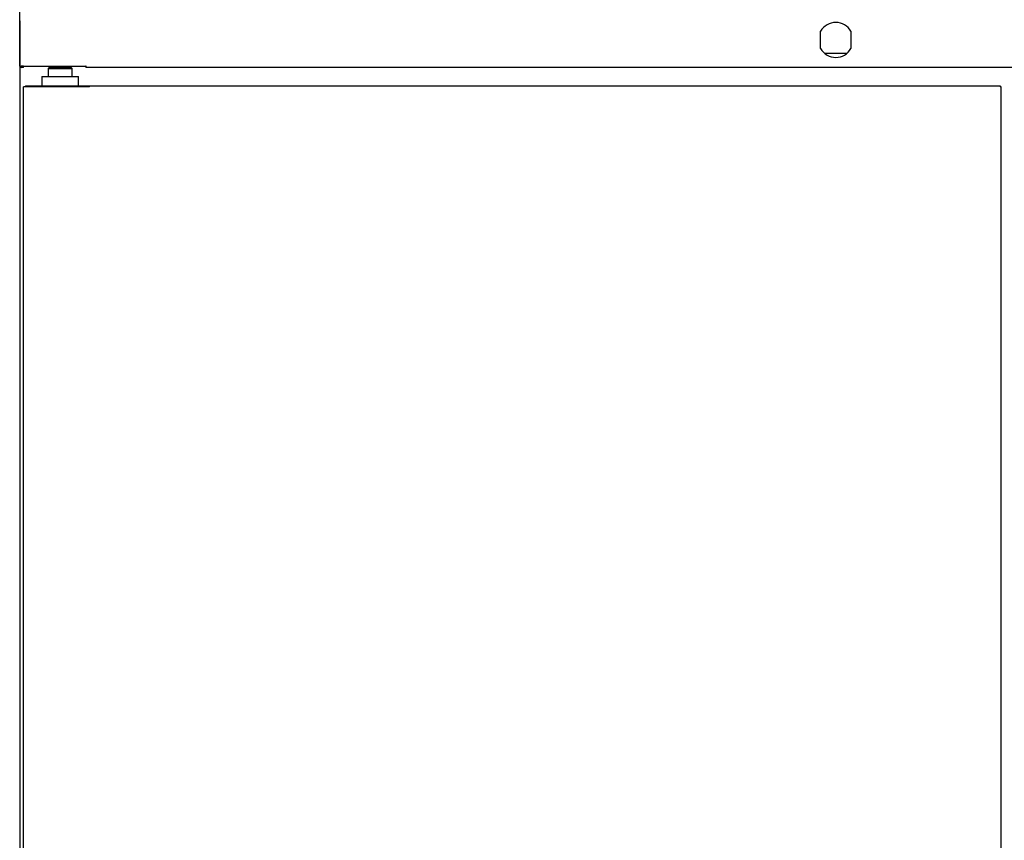
# Model space of a CAD drawing. Units: millimetres. Extents: x -9710 to 49381, y -1496 to 16117.
# Drawn here: x 46016 to 46552, y 8027 to 8473 of the extents above; entities that cross this region are included whole.
import ezdxf

# ---------------------------------------------------------------- set-up
doc = ezdxf.new("R2010")
doc.units = ezdxf.units.MM
doc.linetypes.add('CENTER2', pattern=[1.125, 0.75, -0.125, 0.125, -0.125])
for name, color, linetype in [('CABINET_SIDE_PAN', 7, 'Continuous'), ('DOOR_BUSHING_G8F', 7, 'Continuous'), ('DOOR_PANEL(L)', 7, 'Continuous'), ('EVAP_PIPE_1_3_(F', 7, 'Continuous'), ('TOP_GRILLE_(B)_3', 7, 'Continuous')]:
    doc.layers.add(name, color=color, linetype=linetype)

msp = doc.modelspace()

# ---------------------------------------------------------------- linework, layer by layer
at = {"layer": 'CABINET_SIDE_PAN', "color": 7, "linetype": 'Continuous'}
for p, q in [((46015.8653, 8472.5371), (46015.8653, 6933.7411)), ((46015.8673, 8472.5371), (46015.8654, 8472.5371)), ((46015.8654, 8472.5351), (46015.8654, 8472.5371)), ((46015.8654, 8472.5351), (46015.8673, 8472.5351))]:
    msp.add_line(p, q, dxfattribs=at)
msp.add_arc((46016.4673, 8472.5371), 0.602, 175.328303, 180, dxfattribs=at)
at = {"layer": 'DOOR_BUSHING_G8F', "color": 7, "linetype": 'Continuous'}
for p, q in [((46031.8653, 8447.1411), (46031.3653, 8446.6411)), ((46031.3653, 8446.6411), (46031.3653, 8442.1411)), ((46031.3653, 8446.6411), (46044.3653, 8446.6411)), ((46043.8653, 8447.1411), (46031.8653, 8447.1411)), ((46044.3653, 8446.6411), (46043.8653, 8447.1411)), ((46044.3653, 8442.1411), (46044.3653, 8446.6411)), ((46027.8653, 8442.1411), (46027.8653, 8437.1411)), ((46027.8653, 8442.1411), (46047.8653, 8442.1411)), ((46047.8653, 8437.1411), (46047.8653, 8442.1411))]:
    msp.add_line(p, q, dxfattribs=at)
at = {"layer": 'DOOR_PANEL(L)', "color": 7, "linetype": 'Continuous'}
for p, q in [((46017.8653, 6966.7411), (46017.8653, 8436.5411)), ((46029.0979, 8436.5411), (46017.8653, 8436.5411)), ((46018.9653, 8437.1411), (46018.9653, 8436.5411)), ((46018.9653, 8437.1411), (46029.5801, 8437.1411)), ((46051.683, 8436.5411), (46029.0979, 8436.5411)), ((46029.5801, 8437.1411), (46052.1652, 8437.1411)), ((46053.8749, 8436.5411), (46051.683, 8436.5411)), ((46052.1652, 8437.1411), (46052.1652, 8436.5411)), ((46052.1652, 8437.1411), (46053.8769, 8437.1411)), ((46053.8749, 8436.5411), (46053.8769, 8436.5411)), ((46053.8749, 8436.5411), (46053.8749, 8436.5391)), ((46053.8749, 8436.5391), (46053.8769, 8436.5391)), ((46053.8769, 8437.1411), (46549.2593, 8437.1411)), ((46053.8769, 8436.5391), (46053.8769, 8437.1411)), ((46549.2593, 8437.1411), (46549.2593, 8436.5391)), ((46549.2593, 8436.5391), (46549.2613, 8436.5391)), ((46549.2613, 8436.5391), (46549.2613, 8436.5411)), ((46549.8633, 8436.5411), (46549.2613, 8436.5411)), ((46549.8633, 6966.7411), (46549.8633, 8436.5411))]:
    msp.add_line(p, q, dxfattribs=at)
at = {"layer": 'EVAP_PIPE_1_3_(F', "color": 7, "linetype": 'CENTER2'}
msp.add_line((46192.4633, 8436.9557), (46192.4633, 8436.9725), dxfattribs=at)
at = {"layer": 'TOP_GRILLE_(B)_3', "color": 7, "linetype": 'Continuous'}
for p, q in [((46015.8673, 8447.9391), (46015.8673, 8547.3391)), ((46451.6153, 8457.4268), (46451.6153, 8466.8475)), ((46468.1153, 8466.8475), (46468.1153, 8457.4268)), ((46453.6678, 8454.9371), (46466.0629, 8454.9371)), ((46015.8673, 8447.9391), (46027.1293, 8447.9391)), ((46017.8673, 8447.9371), (46016.6693, 8447.9371)), ((46017.8673, 8447.1371), (46016.6693, 8447.1371)), ((46017.8673, 8447.1371), (46017.8673, 8447.9371)), ((46027.1293, 8447.9391), (46049.8329, 8447.9391)), ((46049.8329, 8447.9391), (46052.0174, 8447.9391)), ((46051.8673, 8447.9371), (46051.8673, 8447.1371)), ((46052.0174, 8447.9371), (46051.8673, 8447.9371)), ((46052.0174, 8447.1371), (46051.8673, 8447.1371)), ((46052.0174, 8447.1371), (46052.0174, 8447.9391)), ((47239.7153, 8447.1371), (46052.0174, 8447.1371))]:
    msp.add_line(p, q, dxfattribs=at)
for centre, radius, start, end in [((46459.8653, 8462.1371), 9.5, 29.724329, 150.275671), ((46459.8653, 8462.1371), 9.5, 209.724329, 330.275671), ((46016.6693, 8447.9391), 0.802, 180, 270), ((46016.6693, 8447.9391), 0.002, 180, 270)]:
    msp.add_arc(centre, radius, start, end, dxfattribs=at)

doc.saveas('drawing.dxf')
